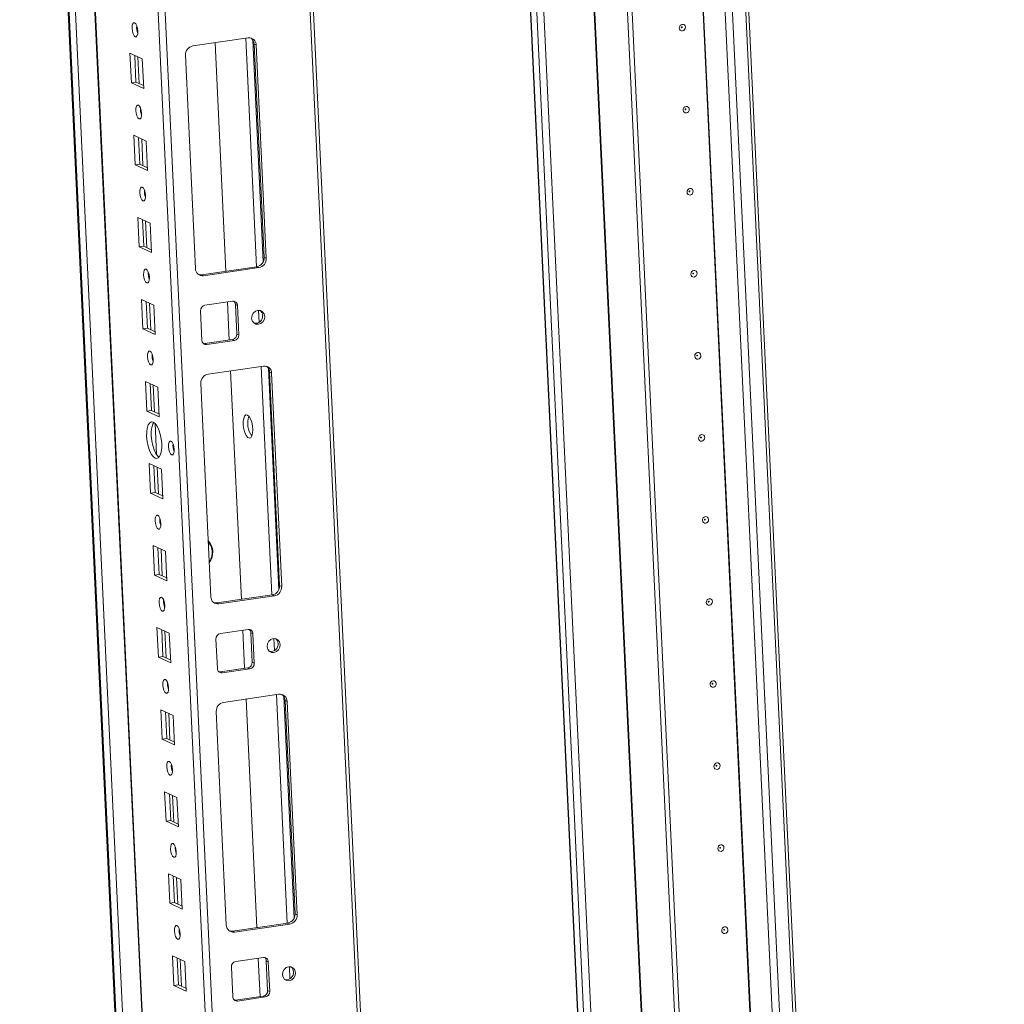
# Model space of a CAD drawing. Units: millimetres. Extents: x 27 to 11609, y 11 to 11638.
# Drawn here: x 8951 to 9243, y 2759 to 3051 of the extents above; entities that cross this region are included whole.
import ezdxf

# ---------------------------------------------------------------- set-up
doc = ezdxf.new("R2010")
doc.units = ezdxf.units.MM

msp = doc.modelspace()

# ---------------------------------------------------------------- linework, layer by layer
at = {"color": 7, "linetype": 'Continuous', "lineweight": 15}
for p, q in [((8951.097, 3358.365), (9028.253, 1716.053)), ((8959.247, 3354.603), (9036.841, 1702.965)), ((9101.757, 1700.528), (9025.484, 3324.027)), ((9091.331, 3292.985), (9178.21, 1443.715)), ((9178.348, 1443.578), (9091.466, 3292.923)), ((9093.212, 3292.117), (9180.095, 1442.772)), ((9149.26, 3289.768), (9236.143, 1440.423)), ((9243.126, 1441.278), (9156.258, 3290.306)), ((9150.534, 2644.766), (9125.57, 3176.143)), ((9126.974, 3175.598), (9151.903, 2644.965)), ((9126.983, 3175.597), (9151.912, 2644.966)), ((9018.857, 3045.531), (9002.428, 3043.152)), ((9012.277, 2976.351), (9009.094, 3044.117)), ((9020.643, 3043.71), (9021.253, 3043.428)), ((9023.616, 2980.443), (9020.643, 3043.71)), ((9024.225, 2980.161), (9021.253, 3043.428)), ((8983.806, 3040.976), (8984.218, 3032.216)), ((8987.461, 3039.289), (8983.806, 3040.976)), ((8985.215, 3040.326), (8985.587, 3032.414)), ((9000.261, 3040.388), (9003.233, 2977.121)), ((8987.873, 3030.529), (8987.461, 3039.289)), ((8985.587, 3032.414), (8984.218, 3032.216)), ((8984.218, 3032.216), (8987.873, 3030.529)), ((8985.587, 3032.414), (8987.833, 3031.378)), ((8984.95, 3016.643), (8985.361, 3007.883)), ((8988.605, 3014.955), (8984.95, 3016.643)), ((8986.359, 3015.992), (8986.73, 3008.081)), ((8989.016, 3006.195), (8988.605, 3014.955)), ((8986.73, 3008.081), (8985.361, 3007.883)), ((8986.73, 3008.081), (8988.976, 3007.044)), ((8985.361, 3007.883), (8989.016, 3006.195)), ((8986.093, 2992.309), (8986.504, 2983.549)), ((8989.748, 2990.622), (8986.093, 2992.309)), ((8987.502, 2991.659), (8987.873, 2983.747)), ((8990.159, 2981.862), (8989.748, 2990.622)), ((8987.873, 2983.747), (8986.504, 2983.549)), ((8986.504, 2983.549), (8990.159, 2981.862)), ((8987.873, 2983.747), (8990.119, 2982.711)), ((9024.225, 2980.161), (9023.616, 2980.443)), ((9005.02, 2975.3), (9021.448, 2977.679)), ((9005.629, 2975.018), (9022.057, 2977.398)), ((9022.057, 2977.398), (9021.448, 2977.679)), ((9005.629, 2975.018), (9005.02, 2975.3)), ((8987.236, 2967.976), (8987.648, 2959.216)), ((8990.891, 2966.288), (8987.236, 2967.976)), ((8988.645, 2967.325), (8989.017, 2959.414)), ((9014.255, 2967.448), (9006.041, 2966.258)), ((9013.238, 2955.911), (9012.706, 2967.224)), ((8991.303, 2957.528), (8990.891, 2966.288)), ((9004.74, 2964.6), (9005.152, 2955.84)), ((9015.692, 2966.186), (9015.083, 2966.467)), ((9015.495, 2957.707), (9015.083, 2966.467)), ((9016.104, 2957.426), (9015.692, 2966.186)), ((8989.017, 2959.414), (8987.648, 2959.216)), ((8987.648, 2959.216), (8991.303, 2957.528)), ((8989.017, 2959.414), (8991.263, 2958.377)), ((9005.98, 2954.86), (9014.194, 2956.049)), ((9006.589, 2954.578), (9014.804, 2955.768)), ((9014.804, 2955.768), (9014.194, 2956.049)), ((9016.104, 2957.426), (9015.495, 2957.707)), ((9006.589, 2954.578), (9005.98, 2954.86)), ((9023.429, 2948.197), (9007.001, 2945.818)), ((9016.85, 2879.017), (9013.666, 2946.784)), ((9025.216, 2946.376), (9025.825, 2946.095)), ((9028.188, 2883.109), (9025.216, 2946.376)), ((9028.798, 2882.827), (9025.825, 2946.095)), ((8988.379, 2943.642), (8988.791, 2934.882)), ((8992.034, 2941.955), (8988.379, 2943.642)), ((8989.788, 2942.992), (8990.16, 2935.08)), ((8992.446, 2933.195), (8992.034, 2941.955)), ((9004.834, 2943.054), (9007.806, 2879.787)), ((8990.16, 2935.08), (8988.791, 2934.882)), ((8990.16, 2935.08), (8992.406, 2934.044)), ((8988.791, 2934.882), (8992.446, 2933.195)), ((8989.522, 2919.309), (8989.934, 2910.549)), ((8993.177, 2917.622), (8989.522, 2919.309)), ((8990.931, 2918.658), (8991.303, 2910.747)), ((8993.589, 2908.861), (8993.177, 2917.622)), ((8991.303, 2910.747), (8989.934, 2910.549)), ((8989.934, 2910.549), (8993.589, 2908.861)), ((8991.303, 2910.747), (8993.549, 2909.71)), ((8990.666, 2894.975), (8991.077, 2886.215)), ((8994.321, 2893.288), (8990.666, 2894.975)), ((8992.075, 2894.325), (8992.446, 2886.413)), ((8994.732, 2884.528), (8994.321, 2893.288)), ((8992.446, 2886.413), (8991.077, 2886.215)), ((8991.077, 2886.215), (8994.732, 2884.528)), ((8992.446, 2886.413), (8994.692, 2885.377)), ((9028.798, 2882.827), (9028.188, 2883.109)), ((9009.593, 2877.966), (9026.021, 2880.345)), ((9010.202, 2877.685), (9026.63, 2880.064)), ((9026.63, 2880.064), (9026.021, 2880.345)), ((9010.202, 2877.685), (9009.593, 2877.966)), ((8991.809, 2870.642), (8992.22, 2861.882)), ((8995.464, 2868.955), (8991.809, 2870.642)), ((8993.218, 2869.991), (8993.589, 2862.08)), ((8995.875, 2860.195), (8995.464, 2868.955)), ((9018.828, 2870.114), (9010.613, 2868.924)), ((9017.81, 2858.577), (9017.279, 2869.89)), ((9020.265, 2868.852), (9019.656, 2869.134)), ((9020.068, 2860.373), (9019.656, 2869.134)), ((9020.677, 2860.092), (9020.265, 2868.852)), ((9009.313, 2867.266), (9009.725, 2858.506)), ((8993.589, 2862.08), (8992.22, 2861.882)), ((8993.589, 2862.08), (8995.835, 2861.043)), ((8992.22, 2861.882), (8995.875, 2860.195)), ((9020.677, 2860.092), (9020.068, 2860.373)), ((9010.553, 2857.526), (9018.767, 2858.715)), ((9011.162, 2857.244), (9010.553, 2857.526)), ((9011.162, 2857.244), (9019.376, 2858.434)), ((9019.376, 2858.434), (9018.767, 2858.715)), ((9028.002, 2850.864), (9011.574, 2848.484)), ((9021.423, 2781.683), (9018.239, 2849.45)), ((9029.789, 2849.042), (9030.398, 2848.761)), ((9032.761, 2785.775), (9029.789, 2849.042)), ((9033.37, 2785.494), (9030.398, 2848.761)), ((8992.952, 2846.308), (8993.364, 2837.548)), ((8996.607, 2844.621), (8992.952, 2846.308)), ((8994.361, 2845.658), (8994.733, 2837.746)), ((8997.018, 2835.861), (8996.607, 2844.621)), ((9009.406, 2845.721), (9012.379, 2782.454)), ((8994.733, 2837.746), (8993.364, 2837.548)), ((8993.364, 2837.548), (8997.018, 2835.861)), ((8994.733, 2837.746), (8996.979, 2836.71)), ((8994.095, 2821.975), (8994.507, 2813.215)), ((8997.75, 2820.288), (8994.095, 2821.975)), ((8995.504, 2821.324), (8995.876, 2813.413)), ((8998.162, 2811.528), (8997.75, 2820.288)), ((8995.876, 2813.413), (8994.507, 2813.215)), ((8994.507, 2813.215), (8998.162, 2811.528)), ((8995.876, 2813.413), (8998.122, 2812.376)), ((8995.238, 2797.641), (8995.65, 2788.881)), ((8998.893, 2795.954), (8995.238, 2797.641)), ((8996.647, 2796.991), (8997.019, 2789.079)), ((8999.305, 2787.194), (8998.893, 2795.954)), ((8997.019, 2789.079), (8995.65, 2788.881)), ((8995.65, 2788.881), (8999.305, 2787.194)), ((8997.019, 2789.079), (8999.265, 2788.043)), ((9033.37, 2785.494), (9032.761, 2785.775)), ((9014.166, 2780.632), (9030.594, 2783.011)), ((9014.775, 2780.351), (9014.166, 2780.632)), ((9014.775, 2780.351), (9031.203, 2782.73)), ((9031.203, 2782.73), (9030.594, 2783.011)), ((8996.382, 2773.308), (8996.793, 2764.548)), ((9000.037, 2771.621), (8996.382, 2773.308)), ((8997.791, 2772.657), (8998.162, 2764.746)), ((9000.448, 2762.861), (9000.037, 2771.621)), ((9023.4, 2772.78), (9015.186, 2771.591)), ((9022.383, 2761.243), (9021.852, 2772.556)), ((9024.838, 2771.518), (9024.229, 2771.8)), ((9024.64, 2763.04), (9024.229, 2771.8)), ((9025.25, 2762.758), (9024.838, 2771.518)), ((9013.886, 2769.932), (9014.297, 2761.172)), ((8998.162, 2764.746), (8996.793, 2764.548)), ((8996.793, 2764.548), (9000.448, 2762.861)), ((8998.162, 2764.746), (9000.408, 2763.709)), ((9025.25, 2762.758), (9024.64, 2763.04)), ((9015.126, 2760.192), (9023.34, 2761.381)), ((9015.735, 2759.91), (9015.126, 2760.192)), ((9015.735, 2759.91), (9023.949, 2761.1)), ((9023.949, 2761.1), (9023.34, 2761.381))]:
    msp.add_line(p, q, dxfattribs=at)
at = {"color": 8, "linetype": 'Continuous', "lineweight": 15}
for p, q in [((8951.401, 3358.225), (9028.557, 1715.913)), ((9030.468, 1715.624), (8953.34, 3357.329)), ((9035.493, 1734.462), (8959.381, 3354.541)), ((8978.387, 3345.768), (9055.984, 1694.056)), ((9058.095, 1693.967), (8980.539, 3344.774)), ((9024.497, 3324.483), (9099.322, 1731.786)), ((9110.202, 3294.103), (9197.081, 1444.838)), ((9110.333, 3294.122), (9197.213, 1444.833)), ((9182.205, 1442.684), (9095.325, 3291.965)), ((9238.253, 1440.334), (9151.373, 3289.615)), ((9155.299, 3290.167), (9242.177, 1440.903)), ((9172.812, 2647.813), (9147.881, 3178.48)), ((9172.944, 2647.796), (9148.01, 3178.531)), ((9018.139, 3045.427), (9021.323, 2977.661)), ((9020.27, 3044.898), (9023.358, 2979.162)), ((8986.524, 3031.982), (8986.153, 3039.893)), ((8987.668, 3007.648), (8987.296, 3015.56)), ((8988.811, 2983.315), (8988.439, 2991.226)), ((8989.954, 2958.981), (8989.582, 2966.893)), ((9021.929, 2964.751), (9022.098, 2961.17)), ((9022.712, 2948.094), (9025.896, 2880.327)), ((9024.843, 2947.565), (9027.931, 2881.828)), ((8991.097, 2934.648), (8990.725, 2942.559)), ((8991.694, 2921.951), (8991.258, 2931.219)), ((8992.24, 2910.314), (8991.869, 2918.226)), ((8993.384, 2885.981), (8993.012, 2893.892)), ((8994.527, 2861.647), (8994.155, 2869.559)), ((9026.502, 2867.418), (9026.67, 2863.836)), ((9027.285, 2850.76), (9030.468, 2782.993)), ((9029.416, 2850.231), (9032.504, 2784.495)), ((8995.67, 2837.314), (8995.298, 2845.225)), ((8996.813, 2812.98), (8996.441, 2820.892)), ((8997.956, 2788.647), (8997.585, 2796.558)), ((8999.099, 2764.313), (8998.728, 2772.225)), ((9031.075, 2770.084), (9031.243, 2766.502))]:
    msp.add_line(p, q, dxfattribs=at)
at = {"color": 7, "linetype": 'Continuous', "lineweight": 15, "flags": 128}
for points in [[(8985.364, 3045.875), (8985.683, 3045.88), (8985.939, 3046.196), (8986.093, 3046.773), (8986.121, 3047.526), (8986.019, 3048.338), (8985.803, 3049.086), (8985.506, 3049.657), (8985.172, 3049.963), (8984.853, 3049.958), (8984.597, 3049.643), (8984.443, 3049.065), (8984.415, 3048.313), (8984.517, 3047.501), (8984.733, 3046.752), (8985.03, 3046.181), (8985.364, 3045.875)], [(9148.556, 3048.714), (9148.504, 3048.331), (9148.321, 3047.987), (9148.035, 3047.733), (9147.689, 3047.608), (9147.336, 3047.632), (9147.03, 3047.8), (9146.818, 3048.087), (9146.731, 3048.45), (9146.783, 3048.832), (9146.966, 3049.177), (9147.252, 3049.43), (9147.598, 3049.555), (9147.95, 3049.532), (9148.256, 3049.363), (9148.469, 3049.076), (9148.556, 3048.714)], [(9147.563, 3048.693), (9147.551, 3048.742), (9147.522, 3048.78), (9147.481, 3048.803), (9147.434, 3048.806), (9147.388, 3048.789), (9147.349, 3048.755), (9147.325, 3048.709), (9147.318, 3048.658), (9147.33, 3048.609), (9147.358, 3048.571), (9147.399, 3048.548), (9147.446, 3048.545), (9147.493, 3048.562), (9147.531, 3048.596), (9147.556, 3048.642), (9147.563, 3048.693)], [(8986.507, 3021.542), (8986.826, 3021.547), (8987.082, 3021.862), (8987.236, 3022.44), (8987.264, 3023.192), (8987.162, 3024.004), (8986.946, 3024.753), (8986.649, 3025.324), (8986.315, 3025.63), (8985.996, 3025.625), (8985.74, 3025.309), (8985.587, 3024.732), (8985.559, 3023.979), (8985.66, 3023.167), (8985.876, 3022.419), (8986.174, 3021.848), (8986.507, 3021.542)], [(9149.699, 3024.38), (9149.647, 3023.998), (9149.464, 3023.653), (9149.178, 3023.4), (9148.832, 3023.275), (9148.479, 3023.298), (9148.173, 3023.467), (9147.961, 3023.754), (9147.874, 3024.116), (9147.926, 3024.499), (9148.109, 3024.843), (9148.395, 3025.097), (9148.741, 3025.222), (9149.094, 3025.198), (9149.4, 3025.03), (9149.612, 3024.743), (9149.699, 3024.38)], [(9148.706, 3024.36), (9148.694, 3024.408), (9148.666, 3024.447), (9148.625, 3024.469), (9148.577, 3024.472), (9148.531, 3024.456), (9148.493, 3024.422), (9148.468, 3024.376), (9148.461, 3024.324), (9148.473, 3024.276), (9148.501, 3024.237), (9148.542, 3024.215), (9148.59, 3024.212), (9148.636, 3024.228), (9148.674, 3024.262), (9148.699, 3024.308), (9148.706, 3024.36)], [(8987.651, 2997.208), (8987.97, 2997.213), (8988.225, 2997.529), (8988.379, 2998.106), (8988.407, 2998.859), (8988.306, 2999.671), (8988.09, 3000.419), (8987.792, 3000.99), (8987.458, 3001.296), (8987.139, 3001.291), (8986.884, 3000.976), (8986.73, 3000.398), (8986.702, 2999.646), (8986.803, 2998.834), (8987.019, 2998.085), (8987.317, 2997.514), (8987.651, 2997.208)], [(9150.842, 3000.047), (9150.79, 2999.664), (9150.607, 2999.32), (9150.321, 2999.066), (9149.975, 2998.941), (9149.623, 2998.965), (9149.317, 2999.133), (9149.104, 2999.42), (9149.017, 2999.783), (9149.069, 3000.165), (9149.252, 3000.51), (9149.538, 3000.763), (9149.884, 3000.888), (9150.237, 3000.865), (9150.543, 3000.697), (9150.755, 3000.409), (9150.842, 3000.047)], [(9149.849, 3000.026), (9149.837, 3000.075), (9149.809, 3000.113), (9149.768, 3000.136), (9149.721, 3000.139), (9149.674, 3000.122), (9149.636, 3000.088), (9149.611, 3000.042), (9149.604, 2999.991), (9149.616, 2999.942), (9149.644, 2999.904), (9149.685, 2999.881), (9149.733, 2999.878), (9149.779, 2999.895), (9149.817, 2999.929), (9149.842, 2999.975), (9149.849, 3000.026)], [(8988.794, 2972.875), (8989.113, 2972.88), (8989.369, 2973.195), (8989.522, 2973.773), (8989.551, 2974.525), (8989.449, 2975.337), (8989.233, 2976.086), (8988.935, 2976.657), (8988.602, 2976.963), (8988.283, 2976.958), (8988.027, 2976.642), (8987.873, 2976.065), (8987.845, 2975.312), (8987.947, 2974.5), (8988.163, 2973.752), (8988.46, 2973.181), (8988.794, 2972.875)], [(9151.986, 2975.713), (9151.934, 2975.331), (9151.751, 2974.987), (9151.464, 2974.733), (9151.119, 2974.608), (9150.766, 2974.631), (9150.46, 2974.8), (9150.247, 2975.087), (9150.16, 2975.449), (9150.212, 2975.832), (9150.395, 2976.176), (9150.681, 2976.43), (9151.027, 2976.555), (9151.38, 2976.531), (9151.686, 2976.363), (9151.899, 2976.076), (9151.986, 2975.713)], [(9150.992, 2975.693), (9150.98, 2975.741), (9150.952, 2975.78), (9150.911, 2975.802), (9150.864, 2975.805), (9150.817, 2975.789), (9150.779, 2975.755), (9150.755, 2975.709), (9150.748, 2975.657), (9150.759, 2975.609), (9150.788, 2975.57), (9150.829, 2975.548), (9150.876, 2975.545), (9150.922, 2975.561), (9150.961, 2975.595), (9150.985, 2975.642), (9150.992, 2975.693)], [(9004.174, 2975.348), (9004.573, 2975.282), (9005.02, 2975.3)], [(9023.77, 2962.946), (9023.585, 2963.716), (9023.133, 2964.327), (9022.483, 2964.684), (9021.734, 2964.734), (9020.999, 2964.469), (9020.391, 2963.929), (9020.002, 2963.197), (9019.891, 2962.384), (9020.076, 2961.614), (9020.528, 2961.004), (9021.178, 2960.647), (9021.928, 2960.597), (9022.663, 2960.862), (9023.271, 2961.401), (9023.66, 2962.133), (9023.77, 2962.946)], [(8989.937, 2948.541), (8990.256, 2948.546), (8990.512, 2948.862), (8990.666, 2949.439), (8990.694, 2950.192), (8990.592, 2951.004), (8990.376, 2951.752), (8990.079, 2952.323), (8989.745, 2952.629), (8989.426, 2952.624), (8989.17, 2952.309), (8989.016, 2951.731), (8988.988, 2950.979), (8989.09, 2950.167), (8989.306, 2949.418), (8989.603, 2948.848), (8989.937, 2948.541)], [(9005.608, 2954.86), (9005.712, 2954.849), (9005.98, 2954.86)], [(9153.129, 2951.38), (9153.077, 2950.997), (9152.894, 2950.653), (9152.608, 2950.399), (9152.262, 2950.275), (9151.909, 2950.298), (9151.603, 2950.466), (9151.39, 2950.753), (9151.303, 2951.116), (9151.355, 2951.498), (9151.538, 2951.843), (9151.825, 2952.097), (9152.17, 2952.221), (9152.523, 2952.198), (9152.829, 2952.03), (9153.042, 2951.742), (9153.129, 2951.38)], [(9152.135, 2951.359), (9152.124, 2951.408), (9152.095, 2951.446), (9152.054, 2951.469), (9152.007, 2951.472), (9151.961, 2951.455), (9151.922, 2951.421), (9151.898, 2951.375), (9151.891, 2951.324), (9151.902, 2951.275), (9151.931, 2951.237), (9151.972, 2951.214), (9152.019, 2951.211), (9152.065, 2951.228), (9152.104, 2951.262), (9152.128, 2951.308), (9152.135, 2951.359)], [(9018.661, 2933.69), (9019.131, 2933.292), (9019.568, 2932.569), (9019.923, 2931.597), (9020.16, 2930.483), (9020.251, 2929.348), (9020.187, 2928.314), (9019.975, 2927.493), (9019.638, 2926.975), (9019.213, 2926.815), (9018.745, 2927.031), (9018.285, 2927.599), (9017.884, 2928.459), (9017.584, 2929.516), (9017.418, 2930.656), (9017.404, 2931.755), (9017.544, 2932.696), (9017.822, 2933.375), (9018.208, 2933.718), (9018.661, 2933.69)], [(8991.236, 2920.898), (8991.805, 2920.814), (8992.319, 2921.1), (8992.741, 2921.737), (8993.044, 2922.682), (8993.207, 2923.87), (8993.218, 2925.221), (8993.076, 2926.641), (8992.793, 2928.036), (8992.386, 2929.308), (8991.883, 2930.372), (8991.319, 2931.156), (8990.733, 2931.605), (8990.163, 2931.69), (8989.65, 2931.403), (8989.227, 2930.766), (8988.924, 2929.821), (8988.762, 2928.633), (8988.751, 2927.283), (8988.892, 2925.862), (8989.176, 2924.468), (8989.583, 2923.195), (8990.085, 2922.131), (8990.649, 2921.348), (8991.236, 2920.898)], [(8990.923, 2931.498), (8990.596, 2930.965), (8990.293, 2930.02), (8990.131, 2928.832), (8990.12, 2927.481), (8990.261, 2926.06), (8990.545, 2924.666), (8990.952, 2923.394), (8991.454, 2922.329), (8992.018, 2921.546), (8992.414, 2921.204)], [(9154.272, 2927.047), (9154.22, 2926.664), (9154.037, 2926.32), (9153.751, 2926.066), (9153.405, 2925.941), (9153.052, 2925.965), (9152.746, 2926.133), (9152.534, 2926.42), (9152.447, 2926.782), (9152.499, 2927.165), (9152.682, 2927.509), (9152.968, 2927.763), (9153.314, 2927.888), (9153.666, 2927.864), (9153.972, 2927.696), (9154.185, 2927.409), (9154.272, 2927.047)], [(9153.278, 2927.026), (9153.267, 2927.074), (9153.238, 2927.113), (9153.197, 2927.135), (9153.15, 2927.138), (9153.104, 2927.122), (9153.065, 2927.088), (9153.041, 2927.042), (9153.034, 2926.99), (9153.046, 2926.942), (9153.074, 2926.903), (9153.115, 2926.881), (9153.162, 2926.878), (9153.209, 2926.894), (9153.247, 2926.928), (9153.272, 2926.975), (9153.278, 2927.026)], [(8996.157, 2921.84), (8996.48, 2921.845), (8996.739, 2922.164), (8996.895, 2922.749), (8996.923, 2923.51), (8996.82, 2924.332), (8996.602, 2925.089), (8996.301, 2925.667), (8995.963, 2925.977), (8995.64, 2925.972), (8995.381, 2925.653), (8995.226, 2925.068), (8995.197, 2924.307), (8995.3, 2923.485), (8995.519, 2922.728), (8995.82, 2922.15), (8996.157, 2921.84)], [(8992.223, 2899.874), (8992.542, 2899.879), (8992.798, 2900.195), (8992.952, 2900.772), (8992.98, 2901.525), (8992.878, 2902.337), (8992.662, 2903.085), (8992.365, 2903.656), (8992.031, 2903.962), (8991.712, 2903.957), (8991.456, 2903.642), (8991.303, 2903.064), (8991.274, 2902.312), (8991.376, 2901.5), (8991.592, 2900.751), (8991.89, 2900.181), (8992.223, 2899.874)], [(9155.415, 2902.713), (9155.363, 2902.331), (9155.18, 2901.986), (9154.894, 2901.732), (9154.548, 2901.608), (9154.195, 2901.631), (9153.889, 2901.799), (9153.677, 2902.086), (9153.59, 2902.449), (9153.642, 2902.831), (9153.825, 2903.176), (9154.111, 2903.43), (9154.457, 2903.554), (9154.809, 2903.531), (9155.115, 2903.363), (9155.328, 2903.075), (9155.415, 2902.713)], [(9154.422, 2902.692), (9154.41, 2902.741), (9154.382, 2902.779), (9154.341, 2902.802), (9154.293, 2902.805), (9154.247, 2902.788), (9154.209, 2902.754), (9154.184, 2902.708), (9154.177, 2902.657), (9154.189, 2902.608), (9154.217, 2902.57), (9154.258, 2902.547), (9154.306, 2902.544), (9154.352, 2902.561), (9154.39, 2902.595), (9154.415, 2902.641), (9154.422, 2902.692)], [(8993.366, 2875.541), (8993.686, 2875.546), (8993.941, 2875.861), (8994.095, 2876.439), (8994.123, 2877.191), (8994.022, 2878.003), (8993.806, 2878.752), (8993.508, 2879.323), (8993.174, 2879.629), (8992.855, 2879.624), (8992.6, 2879.309), (8992.446, 2878.731), (8992.418, 2877.979), (8992.519, 2877.166), (8992.735, 2876.418), (8993.033, 2875.847), (8993.366, 2875.541)], [(9008.747, 2878.014), (9009.145, 2877.948), (9009.593, 2877.966)], [(9156.558, 2878.38), (9156.506, 2877.997), (9156.323, 2877.653), (9156.037, 2877.399), (9155.691, 2877.274), (9155.339, 2877.298), (9155.033, 2877.466), (9154.82, 2877.753), (9154.733, 2878.115), (9154.785, 2878.498), (9154.968, 2878.842), (9155.254, 2879.096), (9155.6, 2879.221), (9155.953, 2879.197), (9156.259, 2879.029), (9156.471, 2878.742), (9156.558, 2878.38)], [(9155.565, 2878.359), (9155.553, 2878.407), (9155.525, 2878.446), (9155.484, 2878.468), (9155.436, 2878.472), (9155.39, 2878.455), (9155.352, 2878.421), (9155.327, 2878.375), (9155.32, 2878.323), (9155.332, 2878.275), (9155.36, 2878.236), (9155.401, 2878.214), (9155.449, 2878.211), (9155.495, 2878.227), (9155.533, 2878.261), (9155.558, 2878.308), (9155.565, 2878.359)], [(9028.343, 2865.612), (9028.158, 2866.382), (9027.706, 2866.993), (9027.056, 2867.35), (9026.306, 2867.4), (9025.572, 2867.135), (9024.963, 2866.595), (9024.574, 2865.863), (9024.464, 2865.051), (9024.649, 2864.28), (9025.101, 2863.67), (9025.751, 2863.313), (9026.501, 2863.263), (9027.235, 2863.528), (9027.844, 2864.067), (9028.232, 2864.799), (9028.343, 2865.612)], [(9010.18, 2857.526), (9010.285, 2857.515), (9010.553, 2857.526)], [(8994.51, 2851.207), (8994.829, 2851.212), (8995.085, 2851.528), (8995.238, 2852.105), (8995.266, 2852.858), (8995.165, 2853.67), (8994.949, 2854.418), (8994.651, 2854.989), (8994.318, 2855.295), (8993.999, 2855.29), (8993.743, 2854.975), (8993.589, 2854.397), (8993.561, 2853.645), (8993.663, 2852.833), (8993.879, 2852.084), (8994.176, 2851.514), (8994.51, 2851.207)], [(9157.702, 2854.046), (9157.65, 2853.664), (9157.467, 2853.319), (9157.18, 2853.065), (9156.835, 2852.941), (9156.482, 2852.964), (9156.176, 2853.132), (9155.963, 2853.419), (9155.876, 2853.782), (9155.928, 2854.164), (9156.111, 2854.509), (9156.397, 2854.763), (9156.743, 2854.887), (9157.096, 2854.864), (9157.402, 2854.696), (9157.615, 2854.409), (9157.702, 2854.046)], [(9156.708, 2854.025), (9156.696, 2854.074), (9156.668, 2854.112), (9156.627, 2854.135), (9156.58, 2854.138), (9156.533, 2854.121), (9156.495, 2854.087), (9156.47, 2854.041), (9156.464, 2853.99), (9156.475, 2853.941), (9156.504, 2853.903), (9156.545, 2853.88), (9156.592, 2853.877), (9156.638, 2853.894), (9156.677, 2853.928), (9156.701, 2853.974), (9156.708, 2854.025)], [(8995.653, 2826.874), (8995.972, 2826.879), (8996.228, 2827.194), (8996.381, 2827.772), (8996.41, 2828.524), (8996.308, 2829.336), (8996.092, 2830.085), (8995.794, 2830.656), (8995.461, 2830.962), (8995.142, 2830.957), (8994.886, 2830.642), (8994.732, 2830.064), (8994.704, 2829.312), (8994.806, 2828.499), (8995.022, 2827.751), (8995.319, 2827.18), (8995.653, 2826.874)], [(9158.845, 2829.713), (9158.793, 2829.33), (9158.61, 2828.986), (9158.324, 2828.732), (9157.978, 2828.607), (9157.625, 2828.631), (9157.319, 2828.799), (9157.106, 2829.086), (9157.019, 2829.448), (9157.071, 2829.831), (9157.254, 2830.175), (9157.541, 2830.429), (9157.886, 2830.554), (9158.239, 2830.53), (9158.545, 2830.362), (9158.758, 2830.075), (9158.845, 2829.713)], [(9157.851, 2829.692), (9157.84, 2829.74), (9157.811, 2829.779), (9157.77, 2829.801), (9157.723, 2829.805), (9157.677, 2829.788), (9157.638, 2829.754), (9157.614, 2829.708), (9157.607, 2829.656), (9157.618, 2829.608), (9157.647, 2829.569), (9157.688, 2829.547), (9157.735, 2829.544), (9157.781, 2829.56), (9157.82, 2829.594), (9157.844, 2829.641), (9157.851, 2829.692)], [(8996.796, 2802.54), (8997.115, 2802.545), (8997.371, 2802.861), (8997.525, 2803.438), (8997.553, 2804.191), (8997.451, 2805.003), (8997.235, 2805.751), (8996.938, 2806.322), (8996.604, 2806.628), (8996.285, 2806.623), (8996.029, 2806.308), (8995.875, 2805.73), (8995.847, 2804.978), (8995.949, 2804.166), (8996.165, 2803.417), (8996.462, 2802.847), (8996.796, 2802.54)], [(9159.988, 2805.379), (9159.936, 2804.997), (9159.753, 2804.652), (9159.467, 2804.398), (9159.121, 2804.274), (9158.768, 2804.297), (9158.462, 2804.465), (9158.25, 2804.752), (9158.163, 2805.115), (9158.215, 2805.497), (9158.398, 2805.842), (9158.684, 2806.096), (9159.029, 2806.22), (9159.382, 2806.197), (9159.688, 2806.029), (9159.901, 2805.742), (9159.988, 2805.379)], [(9158.994, 2805.358), (9158.983, 2805.407), (9158.954, 2805.445), (9158.913, 2805.468), (9158.866, 2805.471), (9158.82, 2805.454), (9158.781, 2805.42), (9158.757, 2805.374), (9158.75, 2805.323), (9158.762, 2805.274), (9158.79, 2805.236), (9158.831, 2805.213), (9158.878, 2805.21), (9158.925, 2805.227), (9158.963, 2805.261), (9158.987, 2805.307), (9158.994, 2805.358)], [(8997.939, 2778.207), (8998.258, 2778.212), (8998.514, 2778.527), (8998.668, 2779.105), (8998.696, 2779.857), (8998.594, 2780.669), (8998.378, 2781.418), (8998.081, 2781.989), (8997.747, 2782.295), (8997.428, 2782.29), (8997.172, 2781.975), (8997.019, 2781.397), (8996.99, 2780.645), (8997.092, 2779.832), (8997.308, 2779.084), (8997.606, 2778.513), (8997.939, 2778.207)], [(9013.32, 2780.68), (9013.718, 2780.614), (9014.166, 2780.632)], [(9161.131, 2781.046), (9161.079, 2780.663), (9160.896, 2780.319), (9160.61, 2780.065), (9160.264, 2779.94), (9159.911, 2779.964), (9159.605, 2780.132), (9159.393, 2780.419), (9159.306, 2780.781), (9159.358, 2781.164), (9159.541, 2781.508), (9159.827, 2781.762), (9160.173, 2781.887), (9160.525, 2781.863), (9160.831, 2781.695), (9161.044, 2781.408), (9161.131, 2781.046)], [(9160.138, 2781.025), (9160.126, 2781.073), (9160.097, 2781.112), (9160.056, 2781.134), (9160.009, 2781.138), (9159.963, 2781.121), (9159.925, 2781.087), (9159.9, 2781.041), (9159.893, 2780.989), (9159.905, 2780.941), (9159.933, 2780.902), (9159.974, 2780.88), (9160.021, 2780.877), (9160.068, 2780.894), (9160.106, 2780.928), (9160.131, 2780.974), (9160.138, 2781.025)], [(9032.916, 2768.278), (9032.731, 2769.049), (9032.279, 2769.659), (9031.629, 2770.016), (9030.879, 2770.066), (9030.144, 2769.801), (9029.536, 2769.261), (9029.147, 2768.53), (9029.037, 2767.717), (9029.222, 2766.946), (9029.674, 2766.336), (9030.324, 2765.979), (9031.073, 2765.929), (9031.808, 2766.194), (9032.416, 2766.734), (9032.805, 2767.465), (9032.916, 2768.278)], [(9014.753, 2760.192), (9014.857, 2760.181), (9015.126, 2760.192)]]:
    msp.add_lwpolyline(points, dxfattribs=at)
at = {"color": 7, "linetype": 'Continuous', "lineweight": 15}
for centre, radius, start, end in [((8990.73, 3048.71), 4.951, 175.39837, 201.08231), ((9002.915, 3040.538), 2.659, 100.55653, 183.23563), ((9019.134, 3043.431), 2.119, 359.93886, 97.51665), ((9018.409, 3043.66), 2.235, 1.2796, 54.64185), ((8991.873, 3024.377), 4.951, 175.39837, 201.08231), ((8993.016, 3000.043), 4.951, 175.39837, 201.08231), ((9020.961, 2980.293), 2.659, 280.55653, 3.23563), ((9021.57, 2980.011), 2.659, 280.55653, 3.23563), ((8994.159, 2975.71), 4.951, 175.39837, 201.08231), ((9005.352, 2977.119), 2.119, 179.93886, 277.51665), ((9014.421, 2966.188), 1.271, 359.93886, 97.51665), ((9013.73, 2966.434), 1.354, 1.42918, 48.463), ((9006.333, 2964.69), 1.595, 100.55653, 183.23563), ((9021.269, 2963.19), 1.893, 1.14059, 53.19008), ((9020.992, 2963.056), 2.176, 260.95044, 4.52326), ((9006.423, 2955.839), 1.271, 179.93886, 277.51665), ((9013.902, 2957.617), 1.595, 280.55653, 3.23563), ((9014.511, 2957.336), 1.595, 280.55653, 3.23563), ((8995.303, 2951.376), 4.951, 175.39837, 201.08231), ((9023.706, 2946.097), 2.119, 359.93886, 97.51665), ((9022.981, 2946.326), 2.235, 1.2796, 54.64184), ((9007.488, 2943.205), 2.659, 100.55653, 183.23563), ((9025.364, 2931.231), 6.641, 161.30161, 215.17906), ((9001.548, 2924.703), 4.987, 174.93788, 201.54279), ((8997.686, 2902.722), 5.047, 175.44852, 200.40382), ((9003.251, 2892.969), 5.102, 323.08556, 42.29403), ((9025.534, 2882.959), 2.659, 280.55653, 3.23563), ((9026.143, 2882.677), 2.659, 280.55653, 3.23563), ((9009.925, 2879.785), 2.119, 179.93886, 277.51665), ((8998.732, 2878.376), 4.951, 175.39837, 201.08231), ((9010.906, 2867.356), 1.595, 100.55653, 183.23563), ((9018.994, 2868.854), 1.271, 359.93886, 97.51665), ((9018.302, 2869.1), 1.354, 1.42918, 48.463), ((9025.565, 2865.722), 2.176, 260.95044, 4.52326), ((9025.842, 2865.856), 1.893, 1.14059, 53.19008), ((9018.475, 2860.283), 1.595, 280.55653, 3.23563), ((9019.084, 2860.002), 1.595, 280.55653, 3.23563), ((9010.996, 2858.505), 1.271, 179.93886, 277.51665), ((8999.875, 2854.042), 4.951, 175.39837, 201.08231), ((9028.279, 2848.763), 2.119, 359.93886, 97.51665), ((9027.554, 2848.992), 2.235, 1.2796, 54.64184), ((9012.061, 2845.871), 2.659, 100.55653, 183.23563), ((9001.019, 2829.709), 4.951, 175.39837, 201.08231), ((9002.162, 2805.375), 4.951, 175.39837, 201.08231), ((9030.107, 2785.625), 2.659, 280.55653, 3.23563), ((9030.716, 2785.343), 2.659, 280.55653, 3.23563), ((9003.305, 2781.042), 4.951, 175.39837, 201.08231), ((9014.498, 2782.451), 2.119, 179.93886, 277.51665), ((9015.478, 2770.022), 1.595, 100.55653, 183.23563), ((9023.567, 2771.52), 1.271, 359.93886, 97.51665), ((9022.875, 2771.766), 1.354, 1.42918, 48.463), ((9030.137, 2768.388), 2.176, 260.95044, 4.52326), ((9030.414, 2768.522), 1.893, 1.14059, 53.19008), ((9023.048, 2762.949), 1.595, 280.55653, 3.23563), ((9023.657, 2762.668), 1.595, 280.55653, 3.23563), ((9015.569, 2761.171), 1.271, 179.93886, 277.51665)]:
    msp.add_arc(centre, radius, start, end, dxfattribs=at)
at = {"color": 8, "linetype": 'Continuous', "lineweight": 15}
msp.add_open_spline([(9007.049, 2895.906), (9007.211, 2895.756), (9007.765, 2895.243), (9008.112, 2894.15), (9008.228, 2892.971), (9008.135, 2892.013), (9007.841, 2891.105), (9007.584, 2890.45), (9007.345, 2890.192), (9007.318, 2890.163)], degree=3, knots=[0, 0, 0, 0, 0.1134077, 0.3867118, 0.5338363, 0.6840829, 0.8343295, 0.9814539, 1, 1, 1, 1], dxfattribs=at)

doc.saveas('drawing.dxf')
